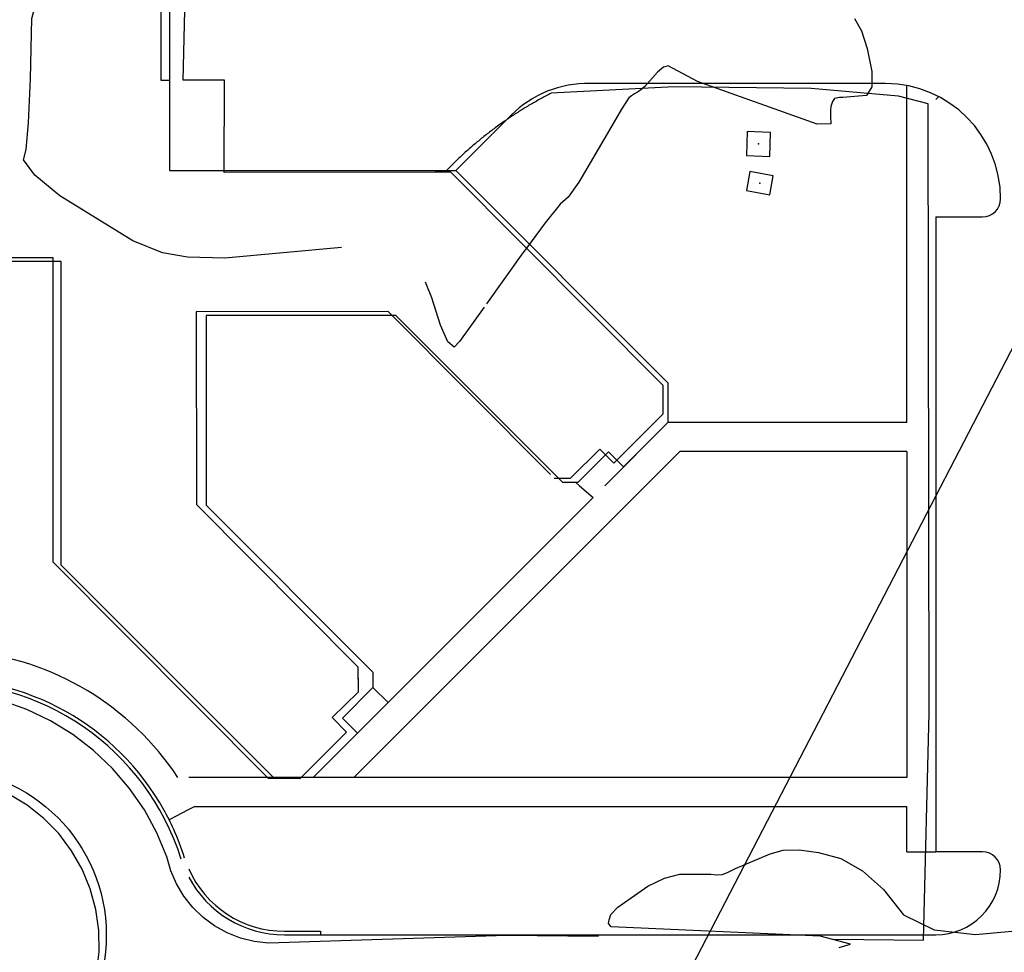
# Model space of a CAD drawing. Extents: x -1066 to 8716, y 1368 to 8722.
# Drawn here: x 3453 to 3726, y 4071 to 4329 of the extents above; entities that cross this region are included whole.
import ezdxf

# ---------------------------------------------------------------- set-up
doc = ezdxf.new("R2010")
doc.units = 0
doc.header["$LTSCALE"] = 50
doc.header["$MEASUREMENT"] = 0
for name, color, linetype in [('0BLDG', 8, 'CONTINUOUS'), ('0BUILDING', 8, 'CONTINUOUS'), ('0PAVED', 8, 'CONTINUOUS'), ('0TOPO', 8, 'CONTINUOUS'), ('0TRANS', 8, 'CONTINUOUS'), ('172$0$0BUILDING', 8, 'CONTINUOUS'), ('172$0$0TOPO', 8, 'CONTINUOUS'), ('BLDGS', 1, 'CONTINUOUS'), ('MULINS$0$0BLDG', 8, 'CONTINUOUS'), ('MULINS$0$0PAVED', 8, 'CONTINUOUS'), ('MULINS$0$0TOPO', 8, 'CONTINUOUS'), ('ROADS', 5, 'CONTINUOUS'), ('TOPOTXT', 8, 'CONTINUOUS')]:
    doc.layers.add(name, color=color, linetype=linetype)

msp = doc.modelspace()

# ---------------------------------------------------------------- linework, layer by layer
at = {"layer": '0BLDG'}
for points in [[(3654.683, 4291.569), (3661.169, 4291.303), (3661.374, 4297.955), (3654.898, 4298.217), (3654.683, 4291.569)], [(3601.394, 4202.065), (3605.895, 4202.105), (3614.011, 4210.152), (3617.921, 4206.288), (3631.594, 4219.902), (3631.604, 4227.782), (3572.711, 4286.905), (3568.339, 4286.9)], [(3654.704, 4281.836), (3661.118, 4280.628), (3662.037, 4285.919), (3655.628, 4287.136), (3654.704, 4281.836)]]:
    msp.add_lwpolyline(points, dxfattribs=at)
for p in [(3658.036, 4294.776), (3658.371, 4283.889)]:
    msp.add_point(p, dxfattribs=at)
at = {"layer": '0BUILDING'}
for points in [[(3326.565, 4118.299), (3313.349, 4131.631), (3317.379, 4135.601), (3310.045, 4142.919), (3310.021, 4148.564), (3355.753, 4194.125), (3355.731, 4286.655), (3365.289, 4286.621), (3365.265, 4356.623), (3393.605, 4356.704), (3393.6, 4367.555), (3398.409, 4367.595), (3409.416, 4378.502), (3409.401, 4392.309), (3421.599, 4404.424), (3435.854, 4404.499), (3447.311, 4392.924), (3447.327, 4378.835), (3458.455, 4367.713), (3464.1, 4367.737), (3464.165, 4356.72), (3492.228, 4356.81), (3492.3, 4312.422), (3494.87, 4312.424)], [(3600.296, 4203.142), (3555.363, 4248.308), (3502.084, 4248.207), (3502.134, 4194.808), (3546.923, 4149.758), (3546.985, 4142.82), (3539.778, 4135.722), (3543.748, 4131.691), (3530.864, 4118.795), (3522.142, 4118.812), (3462.422, 4178.793), (3462.391, 4263.161), (3446.902, 4263.162), (3446.854, 4248.689), (3434.597, 4236.459), (3420.785, 4236.435), (3409.327, 4248.01), (3409.282, 4263.669), (3395.026, 4263.594), (3395.084, 4177.106), (3336.02, 4118.329), (3326.565, 4118.299)]]:
    msp.add_lwpolyline(points, dxfattribs=at)
at = {"layer": '0PAVED'}
msp.add_lwpolyline([(3678.965, 4074.302), (3703.793, 4074.032), (3705.342, 4137.01), (3705.046, 4305.856), (3696.861, 4307.994), (3672.629, 4310.142), (3634.667, 4310.534), (3600.537, 4308.803), (3600.186, 4308.625), (3599.83, 4308.438), (3599.478, 4308.26), (3599.131, 4308.068), (3598.78, 4307.89), (3598.423, 4307.703), (3598.076, 4307.511), (3597.729, 4307.319), (3597.382, 4307.128), (3597.035, 4306.936), (3596.687, 4306.744), (3596.34, 4306.553), (3595.997, 4306.348), (3595.65, 4306.156), (3595.312, 4305.96), (3594.96, 4305.759), (3594.617, 4305.554), (3594.278, 4305.358), (3593.935, 4305.153), (3593.592, 4304.947), (3593.258, 4304.738), (3592.915, 4304.533), (3592.581, 4304.323), (3592.247, 4304.113), (3591.904, 4303.908), (3591.57, 4303.698), (3591.232, 4303.48), (3590.906, 4303.265), (3590.568, 4303.047), (3590.234, 4302.837), (3589.904, 4302.614), (3589.57, 4302.404), (3589.24, 4302.181), (3588.91, 4301.958), (3588.58, 4301.734), (3588.25, 4301.511), (3587.93, 4301.283), (3587.6, 4301.06), (3587.279, 4300.832), (3586.949, 4300.609), (3586.623, 4300.372), (3586.303, 4300.144), (3585.982, 4299.917), (3585.656, 4299.68), (3585.344, 4299.447), (3585.019, 4299.211), (3584.702, 4298.969), (3584.381, 4298.742), (3584.064, 4298.5), (3583.748, 4298.259), (3583.431, 4298.018), (3583.114, 4297.776), (3582.807, 4297.531), (3582.49, 4297.289), (3582.182, 4297.043), (3581.861, 4296.793), (3581.553, 4296.547), (3581.245, 4296.301), (3580.933, 4296.046), (3580.634, 4295.796), (3580.326, 4295.55), (3580.023, 4295.291), (3579.71, 4295.036), (3579.411, 4294.785), (3579.108, 4294.526), (3578.804, 4294.267), (3578.501, 4294.007), (3578.202, 4293.757), (3577.907, 4293.493), (3577.604, 4293.233), (3577.309, 4292.969), (3577.01, 4292.696), (3576.715, 4292.432), (3576.421, 4292.168), (3576.126, 4291.904), (3575.832, 4291.64), (3575.541, 4291.363), (3575.247, 4291.099), (3574.956, 4290.821), (3574.67, 4290.553), (3574.38, 4290.275), (3574.094, 4290.007), (3573.813, 4289.725), (3573.527, 4289.456), (3573.246, 4289.174), (3572.955, 4288.897), (3572.674, 4288.614), (3572.397, 4288.341), (3572.115, 4288.059), (3571.834, 4287.777), (3571.561, 4287.49), (3571.28, 4287.208), (3571.007, 4286.922), (3570.989, 4286.909), (3509.87, 4286.829), (3509.913, 4312.434), (3498.427, 4312.421), (3499.307, 4347.37)], dxfattribs=at)
at = {"layer": '0TOPO'}
for points in [[(3542.355, 4266.074), (3510.01, 4263.1), (3499.691, 4263.338), (3492.764, 4264.598), (3484.546, 4267.846), (3464.282, 4280.339), (3457.337, 4286.104), (3454.238, 4290.381), (3454.959, 4293.184), (3455.593, 4300.639), (3456.112, 4312.761), (3456.535, 4329.541), (3460.079, 4342.629), (3466.735, 4352.03), (3474.828, 4356.754)], [(3684.661, 4329.518), (3686.533, 4326.069), (3688.143, 4321.179), (3689.471, 4314.857), (3689.425, 4310.533), (3688.004, 4308.206), (3681.407, 4307.584), (3680.437, 4307.625), (3679.113, 4307.309), (3678.492, 4306.482), (3678.106, 4305.15), (3678.017, 4303.98), (3677.997, 4302.356), (3678.038, 4300.285), (3674.299, 4300.264), (3641.063, 4312.072), (3632.956, 4316.423), (3631.666, 4316.022), (3630.041, 4314.668), (3626.507, 4310.7), (3625.292, 4309.617), (3624.457, 4309.138), (3623.636, 4308.618), (3622.836, 4308.075), (3622.05, 4307.514), (3619.986, 4304.36), (3616.654, 4298.631), (3608.227, 4284.121), (3605.21, 4280.02), (3602.994, 4278.026), (3598.82, 4272.868), (3593.667, 4265.865)], [(3593.667, 4265.865), (3592.69, 4264.546), (3582.552, 4250.423)], [(3581.905, 4249.523), (3575.076, 4240.011), (3573.648, 4238.431), (3571.899, 4239.924), (3569.833, 4244.476), (3567.455, 4252.097), (3565.711, 4256.425)], [(3680.423, 4071.989), (3683.56, 4072.9), (3675.082, 4075.168), (3617.154, 4077.702), (3616.461, 4078.625), (3616.593, 4079.683), (3617.053, 4081.134), (3618.993, 4083.181), (3627.354, 4089.028), (3631.944, 4091.21), (3636.169, 4092.342), (3644.77, 4092.353), (3646.372, 4092.097), (3647.904, 4092.226), (3649.415, 4092.816), (3651.676, 4093.874), (3661.272, 4097.954), (3664.843, 4098.975), (3669.291, 4099.102), (3674.638, 4098.356), (3680.871, 4096.712), (3686.889, 4093.286), (3692.671, 4088.057), (3698.23, 4081.051), (3706.742, 4076.895), (3718.218, 4075.607), (3747.414, 4078.252)]]:
    msp.add_lwpolyline(points, dxfattribs=at)
at = {"layer": '0TRANS'}
for points in [[(3613.676, 4075.014), (3588.136, 4075.292), (3522.138, 4073.192), (3518.191, 4073.639), (3514.345, 4074.608), (3510.65, 4076.063), (3507.176, 4077.988), (3503.991, 4080.361), (3501.138, 4083.114), (3498.675, 4086.228), (3496.632, 4089.63), (3495.063, 4093.272), (3493.979, 4097.09), (3491.184, 4103.777), (3487.718, 4110.148), (3483.602, 4116.113), (3478.889, 4121.622), (3473.631, 4126.602), (3467.878, 4131.016), (3461.708, 4134.802), (3455.161, 4137.927), (3448.332, 4140.354)], [(3474.449, 4064.885), (3475.139, 4070.756), (3475.084, 4076.666), (3474.271, 4082.528), (3472.728, 4088.24), (3470.47, 4093.703), (3467.531, 4098.832), (3463.965, 4103.554), (3459.836, 4107.779), (3455.199, 4111.457), (3450.132, 4114.502)]]:
    msp.add_lwpolyline(points, dxfattribs=at)
at = {"layer": '172$0$0BUILDING'}
for points in [[(3365.279, 4316.281), (3365.265, 4356.623), (3393.605, 4356.704), (3393.6, 4367.555), (3398.409, 4367.595), (3409.416, 4378.502), (3409.401, 4392.309), (3421.599, 4404.424), (3435.854, 4404.499), (3447.311, 4392.924), (3447.327, 4378.835), (3458.455, 4367.713), (3464.1, 4367.737), (3464.165, 4356.72), (3492.228, 4356.81), (3492.3, 4312.422), (3494.87, 4312.424)], [(3462.405, 4223.7), (3462.391, 4263.161), (3446.902, 4263.162), (3446.854, 4248.689), (3441.567, 4243.414)], [(3600.296, 4203.142), (3555.363, 4248.308), (3502.084, 4248.207), (3502.134, 4194.808), (3546.923, 4149.758), (3546.977, 4143.691)]]:
    msp.add_lwpolyline(points, dxfattribs=at)
at = {"layer": '172$0$0TOPO'}
for points in [[(3542.355, 4266.074), (3510.01, 4263.1), (3499.691, 4263.338), (3492.764, 4264.598), (3484.546, 4267.846), (3464.282, 4280.339), (3457.337, 4286.104), (3454.238, 4290.381), (3454.959, 4293.184), (3455.593, 4300.639), (3456.112, 4312.761), (3456.535, 4329.541), (3460.079, 4342.629), (3466.735, 4352.03), (3474.828, 4356.754)], [(3581.905, 4249.523), (3575.076, 4240.011), (3573.648, 4238.431), (3571.899, 4239.924), (3569.833, 4244.476), (3567.455, 4252.097), (3565.711, 4256.425)]]:
    msp.add_lwpolyline(points, dxfattribs=at)
at = {"layer": 'BLDGS'}
msp.add_lwpolyline([(3494.655, 4357.36), (3494.655, 4287.36), (3574.074, 4287.36), (3632.903, 4228.531), (3632.903, 4217.5), (3620.623, 4205.22), (3616.439, 4209.404), (3607.954, 4200.918), (3603.711, 4200.918), (3557.436, 4247.193), (3504.825, 4247.193), (3504.825, 4194.573), (3551.1, 4148.299), (3551.1, 4144.056), (3542.615, 4135.571), (3546.798, 4131.387), (3534.518, 4119.107), (3523.487, 4119.107), (3464.658, 4177.936), (3464.658, 4262.128), (3450.433, 4262.128)], dxfattribs=at)
at = {"layer": 'MULINS$0$0BLDG'}
for points in [[(3654.683, 4291.569), (3661.169, 4291.303), (3661.374, 4297.955), (3654.898, 4298.217), (3654.683, 4291.569)], [(3601.394, 4202.065), (3605.895, 4202.105), (3614.011, 4210.152), (3617.921, 4206.288), (3631.594, 4219.902), (3631.604, 4227.782), (3572.711, 4286.905), (3568.339, 4286.9)], [(3654.704, 4281.836), (3661.118, 4280.628), (3662.037, 4285.919), (3655.628, 4287.136), (3654.704, 4281.836)]]:
    msp.add_lwpolyline(points, dxfattribs=at)
at = {"layer": 'MULINS$0$0PAVED'}
msp.add_lwpolyline([(3678.965, 4074.302), (3703.793, 4074.032), (3705.342, 4137.01), (3705.046, 4305.856), (3696.861, 4307.994), (3672.629, 4310.142), (3634.667, 4310.534), (3600.537, 4308.803), (3600.186, 4308.625), (3599.83, 4308.438), (3599.478, 4308.26), (3599.131, 4308.068), (3598.78, 4307.89), (3598.423, 4307.703), (3598.076, 4307.511), (3597.729, 4307.319), (3597.382, 4307.128), (3597.035, 4306.936), (3596.687, 4306.744), (3596.34, 4306.553), (3595.997, 4306.348), (3595.65, 4306.156), (3595.312, 4305.96), (3594.96, 4305.759), (3594.617, 4305.554), (3594.278, 4305.358), (3593.935, 4305.153), (3593.592, 4304.947), (3593.258, 4304.738), (3592.915, 4304.533), (3592.581, 4304.323), (3592.247, 4304.113), (3591.904, 4303.908), (3591.57, 4303.698), (3591.232, 4303.48), (3590.906, 4303.265), (3590.568, 4303.047), (3590.234, 4302.837), (3589.904, 4302.614), (3589.57, 4302.404), (3589.24, 4302.181), (3588.91, 4301.958), (3588.58, 4301.734), (3588.25, 4301.511), (3587.93, 4301.283), (3587.6, 4301.06), (3587.279, 4300.832), (3586.949, 4300.609), (3586.623, 4300.372), (3586.303, 4300.144), (3585.982, 4299.917), (3585.656, 4299.68), (3585.344, 4299.447), (3585.019, 4299.211), (3584.702, 4298.969), (3584.381, 4298.742), (3584.064, 4298.5), (3583.748, 4298.259), (3583.431, 4298.018), (3583.114, 4297.776), (3582.807, 4297.531), (3582.49, 4297.289), (3582.182, 4297.043), (3581.861, 4296.793), (3581.553, 4296.547), (3581.245, 4296.301), (3580.933, 4296.046), (3580.634, 4295.796), (3580.326, 4295.55), (3580.023, 4295.291), (3579.71, 4295.036), (3579.411, 4294.785), (3579.108, 4294.526), (3578.804, 4294.267), (3578.501, 4294.007), (3578.202, 4293.757), (3577.907, 4293.493), (3577.604, 4293.233), (3577.309, 4292.969), (3577.01, 4292.696), (3576.715, 4292.432), (3576.421, 4292.168), (3576.126, 4291.904), (3575.832, 4291.64), (3575.541, 4291.363), (3575.247, 4291.099), (3574.956, 4290.821), (3574.67, 4290.553), (3574.38, 4290.275), (3574.094, 4290.007), (3573.813, 4289.725), (3573.527, 4289.456), (3573.246, 4289.174), (3572.955, 4288.897), (3572.674, 4288.614), (3572.397, 4288.341), (3572.115, 4288.059), (3571.834, 4287.777), (3571.561, 4287.49), (3571.28, 4287.208), (3571.007, 4286.922), (3570.989, 4286.909), (3509.87, 4286.829), (3509.913, 4312.434), (3498.427, 4312.421), (3499.307, 4347.37)], dxfattribs=at)
at = {"layer": 'MULINS$0$0TOPO'}
for points in [[(3684.661, 4329.518), (3686.533, 4326.069), (3688.143, 4321.179), (3689.471, 4314.857), (3689.425, 4310.533), (3688.004, 4308.206), (3681.407, 4307.584), (3680.437, 4307.625), (3679.113, 4307.309), (3678.492, 4306.482), (3678.106, 4305.15), (3678.017, 4303.98), (3677.997, 4302.356), (3678.038, 4300.285), (3674.299, 4300.264), (3641.063, 4312.072), (3632.956, 4316.423), (3631.666, 4316.022), (3630.041, 4314.668), (3626.507, 4310.7), (3625.292, 4309.617), (3624.457, 4309.138), (3623.636, 4308.618), (3622.836, 4308.075), (3622.05, 4307.514), (3619.986, 4304.36), (3616.654, 4298.631), (3608.227, 4284.121), (3605.21, 4280.02), (3602.994, 4278.026), (3598.82, 4272.868), (3593.667, 4265.865)], [(3593.667, 4265.865), (3592.69, 4264.546), (3582.552, 4250.423)], [(3680.423, 4071.989), (3683.56, 4072.9), (3675.082, 4075.168), (3617.154, 4077.702), (3616.461, 4078.625), (3616.593, 4079.683), (3617.053, 4081.134), (3618.993, 4083.181), (3627.354, 4089.028), (3631.944, 4091.21), (3636.169, 4092.342), (3644.77, 4092.353), (3646.372, 4092.097), (3647.904, 4092.226), (3649.415, 4092.816), (3651.676, 4093.874), (3661.272, 4097.954), (3664.843, 4098.975), (3669.291, 4099.102), (3674.638, 4098.356), (3680.871, 4096.712), (3686.889, 4093.286), (3692.671, 4088.057), (3698.23, 4081.051), (3706.742, 4076.895), (3718.218, 4075.607), (3747.414, 4078.252)]]:
    msp.add_lwpolyline(points, dxfattribs=at)
at = {"layer": 'ROADS'}
for p, q in [((3693.256, 4311.5), (3611.272, 4311.5)), ((3699.15, 4217.5), (3699.15, 4310.932)), ((3707.979, 4307.856), (3707.15, 4307.027)), ((3589.427, 4302.713), (3574.074, 4287.36)), ((3707.15, 4274.5), (3720.15, 4274.5)), ((3707.15, 4274.5), (3707.15, 4200)), ((3615.41, 4200), (3632.903, 4217.5)), ((3699.15, 4217.5), (3632.903, 4217.5)), ((3636.225, 4209.5), (3626.725, 4200)), ((3699.15, 4209.5), (3636.225, 4209.5)), ((3699.15, 4209.5), (3699.15, 4200)), ((3609.368, 4202.333), (3607.954, 4200.918)), ((3609.486, 4202.45), (3609.368, 4202.333)), ((3626.725, 4200), (3545.832, 4119.107)), ((3607.354, 4200.918), (3608.404, 4200)), ((3607.52, 4200.918), (3607.354, 4200.918)), ((3607.954, 4200.918), (3607.52, 4200.918)), ((3608.404, 4200), (3612.142, 4196.73)), ((3699.15, 4200), (3699.15, 4119.107)), ((3707.15, 4200), (3707.15, 4098.5)), ((3612.142, 4196.73), (3555.284, 4139.872)), ((3551.1, 4144.056), (3555.284, 4139.872)), ((3555.284, 4139.872), (3534.518, 4119.107)), ((3699.15, 4119.107), (3500, 4119.107)), ((3500, 4110.219), (3494.594, 4107.344)), ((3501.671, 4111.107), (3500, 4110.219)), ((3501.671, 4111.107), (3699.15, 4111.107)), ((3699.15, 4098.5), (3699.15, 4111.107)), ((3699.15, 4098.5), (3707.15, 4098.5)), ((3720.15, 4098.5), (3707.15, 4098.5)), ((3526.544, 4076.5), (3536.544, 4076.5)), ((3536.544, 4076.5), (3536.544, 4075.5)), ((3526.544, 4075.5), (3707.15, 4075.5))]:
    msp.add_line(p, q, dxfattribs=at)
msp.add_circle((3431.15, 4075.5), 46, dxfattribs=at)
for centre, radius, start, end in [((3610.64, 4281.5), 30.007, 88.79341, 135), ((3693.15, 4279.5), 32, 0, 89.80972), ((3720.15, 4279.5), 5, 270, 0), ((3431.15, 4075.5), 79, 33.49799, 84.55232), ((3431.15, 4075.5), 70, 17.4576, 245.73418), ((3431.15, 4075.5), 71, 29.19835, 155.68253), ((3431.15, 4075.5), 71, 24.31747, 29.19835), ((3431.15, 4075.5), 71, 17.4576, 24.31747), ((3720.15, 4093.5), 5, 0, 90), ((3526.544, 4105.5), 29, 203.75055, 270), ((3707.15, 4093.5), 18, 270, 0), ((3526.544, 4105.5), 30, 207.77341, 270)]:
    msp.add_arc(centre, radius, start, end, dxfattribs=at)
at = {"layer": 'TOPOTXT', "color": 8, "elevation": 30, "flags": 128}
msp.add_lwpolyline([(6189.234, 4421.623), (4325.042, 5388.467), (3634.439, 4056.902), (5498.631, 3090.057)], close=True, dxfattribs=at)

doc.saveas('drawing.dxf')
